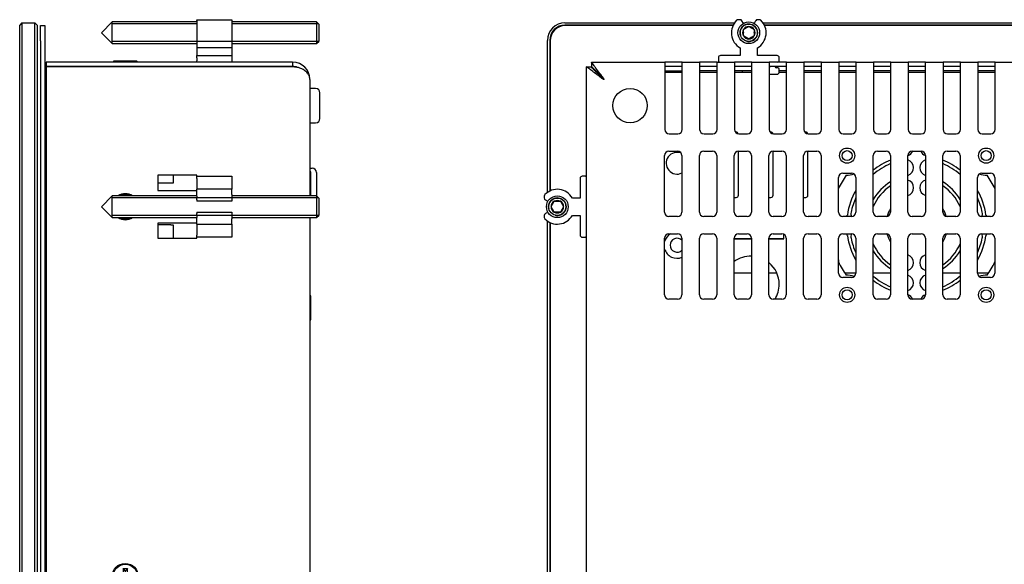
# Model space of a CAD drawing. Units: millimetres. Extents: x 24 to 1008, y 1 to 388.
# Drawn here: x 482 to 709, y 262 to 388 of the extents above; entities that cross this region are included whole.
import ezdxf

# ---------------------------------------------------------------- set-up
doc = ezdxf.new("R2010")
doc.units = ezdxf.units.MM
for name, color, linetype in [('0900262-X3-BOEHY', 7, 'Continuous'), ('0901124ASM', 7, 'Continuous'), ('0901360', 7, 'Continuous'), ('0901370', 7, 'Continuous'), ('0901371', 7, 'Continuous'), ('0901580', 7, 'Continuous'), ('C__DRAWINGS_2010', 7, 'Continuous'), ('DEKSEL_IK', 7, 'Continuous'), ('LQ156M3LW01', 7, 'Continuous'), ('M3X4-KRUIS-UFH', 7, 'Continuous'), ('RICHCO_PGSA-1013', 7, 'Continuous'), ('RICHCOPOF_40048', 7, 'Continuous'), ('solid', 7, 'Continuous')]:
    doc.layers.add(name, color=color, linetype=linetype)

# ---------------------------------------------------------------- blocks, each defined once
blk = doc.blocks.new('SE2')
at = {"layer": '0900262-X3-BOEHY', "color": 7, "linetype": 'Continuous'}
for p, q in [((549.02, 353.51), (549.52, 353.51)), ((550.52, 352.51), (550.52, 347.21))]:
    blk.add_line(p, q, dxfattribs=at)
for centre, start, end in [((549.52, 352.51), 0, 90), ((549.52, 347.21), 357.134, 0)]:
    blk.add_arc(centre, 1, start, end, dxfattribs=at)
at = {"layer": '0901124ASM', "color": 7, "linetype": 'Continuous'}
for p, q in [((523.02, 387.51), (523.02, 387.66)), ((523.02, 387.66), (531.02, 387.66)), ((523.02, 387.51), (523.02, 381.19)), ((531.02, 387.66), (531.02, 387.51)), ((531.02, 387.51), (531.02, 381.19)), ((503.52, 387.16), (501.02, 384.66)), ((503.52, 382.16), (503.52, 387.16)), ((523.02, 387.16), (503.52, 387.16)), ((523.02, 386.67), (503.52, 386.67)), ((550.52, 387.16), (531.02, 387.16)), ((551.01, 386.67), (531.02, 386.67)), ((550.52, 387.16), (550.52, 382.16)), ((551.02, 386.66), (550.52, 387.16)), ((551.02, 386.66), (551.02, 382.66)), ((501.02, 384.66), (503.52, 382.16)), ((551.01, 382.65), (503.52, 382.65)), ((551.01, 382.65), (503.52, 382.65)), ((503.52, 382.16), (523.02, 382.16)), ((523.02, 381.19), (523.02, 379.41)), ((531.02, 381.19), (523.02, 381.19)), ((531.02, 382.16), (550.52, 382.16)), ((531.02, 381.19), (531.02, 379.41)), ((550.52, 382.16), (551.02, 382.66)), ((523.02, 378.91), (523.02, 379.41)), ((523.02, 379.41), (531.02, 379.41)), ((523.02, 378.91), (523.02, 378.21)), ((531.02, 379.41), (531.02, 378.91)), ((531.02, 378.91), (531.02, 378.21)), ((523.02, 377.91), (523.02, 378.21)), ((523.02, 376.81), (523.02, 376.91)), ((531.02, 378.21), (531.02, 377.91)), ((531.02, 376.91), (531.02, 376.81)), ((523.02, 351.16), (523.02, 351.66)), ((523.02, 351.66), (531.02, 351.66)), ((531.02, 351.66), (531.02, 351.16)), ((523.02, 351.16), (523.02, 348.66)), ((531.02, 351.16), (531.02, 348.66)), ((503.52, 347.16), (501.02, 344.66)), ((503.52, 342.16), (503.52, 347.16)), ((523.02, 347.16), (503.52, 347.16)), ((551.01, 346.67), (503.52, 346.67)), ((551.01, 346.67), (503.52, 346.67)), ((523.02, 347.46), (523.02, 348.66)), ((531.02, 348.66), (523.02, 348.66)), ((523.02, 347.11), (523.02, 347.46)), ((523.02, 347.11), (523.02, 346.68)), ((523.02, 346.24), (523.02, 346.68)), ((531.02, 347.46), (531.02, 348.66)), ((531.02, 347.46), (531.02, 347.11)), ((550.52, 347.16), (531.02, 347.16)), ((531.02, 347.11), (531.02, 346.68)), ((531.02, 346.68), (531.02, 346.24)), ((550.52, 347.16), (550.52, 342.16)), ((551.02, 346.66), (550.52, 347.16)), ((551.02, 346.66), (551.02, 342.66)), ((501.02, 344.66), (503.52, 342.16)), ((523.02, 346.24), (523.02, 345.91)), ((531.02, 345.91), (523.02, 345.91)), ((531.02, 346.24), (531.02, 345.91)), ((551.01, 342.65), (503.52, 342.65)), ((551.01, 342.65), (503.52, 342.65)), ((503.52, 342.16), (523.02, 342.16)), ((523.02, 343.41), (523.02, 343.07)), ((523.02, 343.41), (531.02, 343.41)), ((523.02, 342.64), (523.02, 343.07)), ((523.02, 342.64), (523.02, 342.21)), ((523.02, 341.86), (523.02, 342.21)), ((531.02, 343.41), (531.02, 343.07)), ((531.02, 343.07), (531.02, 342.64)), ((531.02, 342.64), (531.02, 342.21)), ((531.02, 342.21), (531.02, 341.86)), ((531.02, 342.16), (550.52, 342.16)), ((550.52, 342.16), (551.02, 342.66)), ((523.02, 340.66), (523.02, 341.86)), ((523.02, 340.66), (523.02, 338.16)), ((523.02, 340.66), (531.02, 340.66)), ((531.02, 340.66), (531.02, 341.86)), ((531.02, 340.66), (531.02, 338.16)), ((523.02, 337.66), (523.02, 338.16)), ((531.02, 337.66), (523.02, 337.66)), ((531.02, 338.16), (531.02, 337.66)), ((523.02, 181.16), (523.02, 181.66)), ((523.02, 181.66), (531.02, 181.66)), ((531.02, 181.66), (531.02, 181.16)), ((523.02, 181.16), (523.02, 178.66)), ((531.02, 181.16), (531.02, 178.66)), ((503.52, 177.16), (501.02, 174.66)), ((503.52, 172.16), (503.52, 177.16)), ((523.02, 177.16), (503.52, 177.16)), ((523.02, 177.46), (523.02, 178.66)), ((531.02, 178.66), (523.02, 178.66)), ((523.02, 177.11), (523.02, 177.46)), ((523.02, 177.11), (523.02, 176.68)), ((531.02, 177.46), (531.02, 178.66)), ((531.02, 177.46), (531.02, 177.11)), ((550.52, 177.16), (531.02, 177.16)), ((531.02, 177.11), (531.02, 176.68)), ((550.52, 177.16), (550.52, 172.16)), ((551.02, 176.66), (550.52, 177.16)), ((501.02, 174.66), (503.52, 172.16)), ((551.01, 176.67), (503.52, 176.67)), ((551.01, 176.67), (503.52, 176.67)), ((523.02, 176.24), (523.02, 176.68)), ((523.02, 176.24), (523.02, 175.91)), ((531.02, 175.91), (523.02, 175.91)), ((531.02, 176.68), (531.02, 176.24)), ((531.02, 176.24), (531.02, 175.91)), ((551.02, 176.66), (551.02, 172.66)), ((551.01, 172.65), (503.52, 172.65)), ((551.01, 172.65), (503.52, 172.65)), ((523.02, 173.41), (523.02, 173.07)), ((523.02, 173.41), (531.02, 173.41)), ((523.02, 172.64), (523.02, 173.07)), ((523.02, 172.64), (523.02, 172.21)), ((523.02, 171.86), (523.02, 172.21)), ((531.02, 173.41), (531.02, 173.07)), ((531.02, 173.07), (531.02, 172.64)), ((531.02, 172.64), (531.02, 172.21)), ((531.02, 172.21), (531.02, 171.86)), ((550.52, 172.16), (551.02, 172.66)), ((503.52, 172.16), (523.02, 172.16)), ((523.02, 170.66), (523.02, 171.86)), ((523.02, 170.66), (523.02, 168.16)), ((523.02, 170.66), (531.02, 170.66)), ((531.02, 172.16), (550.52, 172.16)), ((531.02, 170.66), (531.02, 171.86)), ((531.02, 170.66), (531.02, 168.16)), ((523.02, 167.66), (523.02, 168.16)), ((531.02, 167.66), (523.02, 167.66)), ((531.02, 168.16), (531.02, 167.66)), ((523.02, 142.41), (523.02, 142.51)), ((523.02, 141.11), (523.02, 141.41)), ((523.02, 141.11), (523.02, 140.41)), ((531.02, 142.51), (531.02, 142.41)), ((531.02, 141.41), (531.02, 141.11)), ((531.02, 141.11), (531.02, 140.41)), ((523.02, 139.91), (523.02, 140.41)), ((523.02, 139.91), (523.02, 138.12)), ((531.02, 139.91), (523.02, 139.91)), ((531.02, 140.41), (531.02, 139.91)), ((531.02, 139.91), (531.02, 138.12)), ((503.52, 137.16), (501.02, 134.66)), ((503.52, 132.16), (503.52, 137.16)), ((523.02, 137.16), (503.52, 137.16)), ((551.01, 136.67), (503.52, 136.67)), ((551.01, 136.67), (503.52, 136.67)), ((523.02, 138.12), (523.02, 131.8)), ((531.02, 138.12), (523.02, 138.12)), ((531.02, 138.12), (531.02, 131.8)), ((550.52, 137.16), (531.02, 137.16)), ((550.52, 137.16), (550.52, 132.16)), ((551.02, 136.66), (550.52, 137.16)), ((551.02, 136.66), (551.02, 132.66)), ((501.02, 134.66), (503.52, 132.16)), ((523.02, 132.65), (503.52, 132.65)), ((503.52, 132.16), (523.02, 132.16)), ((523.02, 131.66), (523.02, 131.8)), ((531.02, 131.66), (523.02, 131.66)), ((551.01, 132.65), (531.02, 132.65)), ((531.02, 132.16), (550.52, 132.16)), ((531.02, 131.8), (531.02, 131.66)), ((550.52, 132.16), (551.02, 132.66))]:
    blk.add_line(p, q, dxfattribs=at)
at = {"layer": '0901360', "color": 7, "linetype": 'Continuous'}
for p, q in [((517.52, 351.91), (517.52, 350.05)), ((516.99, 350.05), (514.02, 350.05)), ((517.52, 350.05), (516.99, 350.05)), ((516.99, 340.51), (514.02, 340.51)), ((516.99, 340.51), (517.52, 340.51)), ((517.52, 340.51), (517.52, 337.41))]:
    blk.add_line(p, q, dxfattribs=at)
at = {"layer": '0901370', "color": 7, "linetype": 'Continuous'}
for p, q in [((482.72, 386.91), (482.22, 386.41)), ((482.22, 382.91), (482.22, 386.41)), ((482.72, 386.91), (485.72, 386.91)), ((482.72, 386.91), (482.72, 382.91)), ((485.72, 382.91), (485.72, 386.91)), ((486.22, 386.41), (485.72, 386.91)), ((486.22, 386.41), (486.22, 382.91)), ((482.22, 136.41), (482.22, 382.91)), ((482.72, 382.91), (482.72, 136.41)), ((485.72, 136.41), (485.72, 382.91)), ((486.22, 382.91), (486.22, 136.41)), ((482.22, 132.91), (482.22, 136.41)), ((482.72, 136.41), (482.72, 132.41)), ((485.72, 132.41), (485.72, 136.41)), ((486.22, 136.41), (486.22, 132.91)), ((482.72, 132.41), (482.22, 132.91)), ((485.72, 132.41), (482.72, 132.41)), ((486.22, 132.91), (485.72, 132.41))]:
    blk.add_line(p, q, dxfattribs=at)
at = {"layer": '0901371', "color": 7, "linetype": 'Continuous'}
for p, q in [((487.02, 382.81), (487.02, 386.31)), ((487.02, 386.31), (488.02, 386.31)), ((488.02, 386.31), (488.02, 382.81)), ((487.02, 382.81), (487.02, 136.51)), ((488.02, 382.81), (488.02, 136.51)), ((512.02, 376.91), (512.02, 376.81)), ((488.32, 372.91), (488.02, 372.91)), ((488.02, 146.41), (488.32, 146.41)), ((512.02, 142.51), (512.02, 142.41)), ((513.52, 142.51), (513.52, 142.41)), ((487.02, 133.01), (487.02, 136.51)), ((488.02, 136.51), (488.02, 133.01)), ((488.02, 133.01), (487.02, 133.01))]:
    blk.add_line(p, q, dxfattribs=at)
for centre, radius, start, end in [((488.52, 377.41), 0.5, 180, 246.4218), ((488.52, 377.41), 1.5, 250.5288, 262.3377), ((488.52, 141.91), 1.5, 97.6623, 109.4712), ((488.52, 141.91), 0.5, 113.5782, 180)]:
    blk.add_arc(centre, radius, start, end, dxfattribs=at)
at = {"layer": '0901580', "color": 7, "linetype": 'Continuous'}
for p, q in [((523.02, 180.01), (514.02, 180.01)), ((514.52, 179.01), (514.52, 179.51)), ((523.02, 181.01), (515.42, 181.01))]:
    blk.add_line(p, q, dxfattribs=at)
blk.add_arc((515.02, 179.51), 0.5, 90, 180, dxfattribs=at)
at = {"layer": 'C__DRAWINGS_2010', "color": 7, "linetype": 'Continuous'}
for p, q in [((518.02, 181.91), (518.02, 181.01)), ((519.62, 181.91), (519.62, 181.01)), ((519.62, 181.81), (520.02, 181.81)), ((520.13, 181.31), (519.62, 181.31)), ((520.02, 181.81), (520.02, 181.91)), ((521.55, 181.81), (520.02, 181.81)), ((520.06, 181.31), (520.06, 181.01)), ((520.13, 181.31), (520.13, 181.01)), ((520.25, 181.31), (520.13, 181.31)), ((520.25, 181.01), (520.25, 181.81)), ((521.57, 181.91), (521.55, 181.81)), ((520.72, 180.01), (520.72, 179.01)), ((521.88, 179.01), (521.88, 180.01))]:
    blk.add_line(p, q, dxfattribs=at)
at = {"layer": 'DEKSEL_IK', "color": 7, "linetype": 'Continuous'}
for p, q in [((545.02, 377.91), (488.32, 377.91)), ((488.32, 377.91), (488.32, 376.91)), ((545.02, 376.91), (488.32, 376.91)), ((488.32, 376.81), (488.32, 142.51)), ((545.02, 376.81), (488.32, 376.81)), ((545.02, 377.91), (545.02, 376.91)), ((549.02, 373.91), (549.02, 347.16)), ((523.02, 351.91), (514.02, 351.91)), ((514.02, 351.91), (514.02, 348.41)), ((523.02, 351.66), (523.02, 351.91)), ((514.02, 348.41), (523.02, 348.41)), ((549.02, 342.16), (549.02, 177.16)), ((523.02, 340.91), (514.02, 340.91)), ((514.02, 340.91), (514.02, 337.41)), ((523.02, 337.41), (523.02, 337.66)), ((514.02, 337.41), (523.02, 337.41)), ((523.02, 181.91), (514.02, 181.91)), ((514.02, 181.91), (514.02, 178.41)), ((523.02, 181.66), (523.02, 181.91)), ((514.02, 179.01), (523.02, 179.01)), ((514.02, 178.41), (523.02, 178.41)), ((523.02, 170.91), (514.02, 170.91)), ((514.02, 170.91), (514.02, 167.41)), ((549.02, 172.16), (549.02, 145.41)), ((523.02, 167.41), (523.02, 167.66)), ((514.02, 167.41), (523.02, 167.41)), ((545.02, 142.51), (488.32, 142.51)), ((488.32, 141.41), (488.32, 142.41)), ((545.02, 142.41), (488.32, 142.41)), ((545.02, 141.41), (488.32, 141.41)), ((545.02, 141.41), (545.02, 142.41))]:
    blk.add_line(p, q, dxfattribs=at)
blk.add_circle((506.52, 259.66), 3, dxfattribs=at)
for centre, radius, start, end in [((545.02, 373.91), 4, 0, 90), ((545.02, 373.91), 3, 68.8037, 90), ((506.52, 344.66), 3, 56.4427, 123.5573), ((506.52, 344.66), 3, 236.4427, 303.5573), ((506.52, 174.66), 3, 56.4427, 123.5573), ((506.52, 174.66), 3, 236.4427, 303.5573), ((545.02, 145.41), 4, 270, 0), ((545.02, 145.41), 3, 270, 291.1966)]:
    blk.add_arc(centre, radius, start, end, dxfattribs=at)
for points in [[(549.02, 373.91), (549.02, 373.86), (549.02, 373.87), (549.02, 373.9), (548.95, 375.62), (547.31, 376.81), (545.02, 376.81)], [(549.02, 145.41), (549.02, 145.45), (549.02, 145.44), (549.02, 145.41), (548.95, 143.7), (547.31, 142.51), (545.02, 142.51)]]:
    blk.add_rational_spline(points, [1, 0.999912535086, 0.999912535086, 1, 0.812311851357, 0.812311851357, 1], degree=3, knots=[0, 0, 0, 0, 0.5, 0.5, 0.5, 1, 1, 1, 1], dxfattribs=at)
at = {"layer": 'M3X4-KRUIS-UFH', "color": 7, "linetype": 'Continuous'}
for p, q in [((503.72, 377.96), (503.72, 377.91)), ((509.17, 378.11), (503.87, 378.11)), ((509.32, 377.91), (509.32, 377.96)), ((549.07, 352.71), (549.02, 352.71)), ((549.22, 347.26), (549.22, 352.56)), ((549.07, 324.2), (549.02, 324.2)), ((549.22, 318.75), (549.22, 324.05)), ((549.02, 318.6), (549.07, 318.6)), ((505.92, 261.51), (506.02, 261.41)), ((506.02, 261.41), (506.52, 260.91)), ((507.02, 261.41), (506.02, 261.41)), ((506.02, 261.41), (506.02, 260.16)), ((507.02, 261.41), (506.52, 260.91)), ((506.52, 260.91), (506.52, 259.66)), ((507.12, 261.51), (507.02, 261.41)), ((507.02, 260.16), (507.02, 261.41)), ((504.77, 260.16), (504.67, 260.26)), ((504.77, 259.16), (504.67, 259.06)), ((504.77, 260.16), (505.27, 259.66)), ((504.77, 260.16), (504.77, 259.16)), ((506.02, 260.16), (504.77, 260.16)), ((505.27, 259.66), (504.77, 259.16)), ((504.77, 259.16), (506.02, 259.16)), ((506.52, 259.66), (505.27, 259.66)), ((506.02, 260.16), (505.92, 260.26)), ((506.02, 259.16), (505.92, 259.06)), ((506.02, 260.16), (506.52, 259.66)), ((506.52, 259.66), (506.02, 259.16)), ((506.02, 259.16), (506.02, 257.91)), ((506.02, 257.91), (506.52, 258.41)), ((507.02, 260.16), (506.52, 259.66)), ((506.52, 259.66), (506.52, 258.41)), ((507.77, 259.66), (506.52, 259.66)), ((506.52, 259.66), (507.02, 259.16)), ((506.52, 258.41), (507.02, 257.91)), ((507.12, 260.26), (507.02, 260.16)), ((508.27, 260.16), (507.02, 260.16)), ((507.02, 257.91), (507.02, 259.16)), ((507.02, 259.16), (508.27, 259.16)), ((507.12, 259.06), (507.02, 259.16)), ((508.27, 260.16), (507.77, 259.66)), ((508.27, 259.16), (507.77, 259.66)), ((508.37, 260.26), (508.27, 260.16)), ((508.27, 259.16), (508.27, 260.16)), ((508.37, 259.06), (508.27, 259.16)), ((506.02, 257.91), (505.92, 257.81)), ((506.02, 257.91), (507.02, 257.91)), ((507.02, 257.91), (507.12, 257.81)), ((549.07, 224.2), (549.02, 224.2)), ((549.22, 224.05), (549.22, 218.75)), ((549.02, 218.6), (549.07, 218.6)), ((503.72, 141.41), (503.72, 141.36)), ((503.87, 141.21), (509.17, 141.21)), ((509.32, 141.36), (509.32, 141.41))]:
    blk.add_line(p, q, dxfattribs=at)
blk.add_circle((506.52, 259.66), 2.8, dxfattribs=at)
for centre, radius, start, end in [((503.87, 377.96), 0.15, 90, 180), ((509.17, 377.96), 0.15, 0, 90), ((549.07, 352.56), 0.15, 0, 90), ((506.52, 344.66), 2.8, 63.2345, 116.7655), ((549.07, 347.26), 0.15, 318.1897, 0), ((506.52, 344.66), 2.8, 243.2345, 296.7655), ((549.07, 324.05), 0.15, 0, 90), ((549.07, 318.75), 0.15, 270, 0), ((549.07, 224.05), 0.15, 0, 90), ((549.07, 218.75), 0.15, 270, 0), ((506.52, 174.66), 2.8, 63.2345, 116.7655), ((506.52, 174.66), 2.8, 243.2345, 296.7655), ((503.87, 141.36), 0.15, 180, 270), ((509.17, 141.36), 0.15, 270, 0)]:
    blk.add_arc(centre, radius, start, end, dxfattribs=at)
at = {"layer": 'RICHCO_PGSA-1013', "color": 7, "linetype": 'Continuous'}
for p in [(515.42, 181.91), (514.02, 180.76)]:
    blk.add_line(p, (515.42, 180.76), dxfattribs=at)
at = {"layer": 'RICHCOPOF_40048', "color": 7, "linetype": 'Continuous'}
for p, q in [((550.32, 371.86), (549.02, 371.86)), ((551.32, 364.96), (551.32, 370.86)), ((549.02, 363.96), (550.32, 363.96)), ((550.32, 155.36), (549.02, 155.36)), ((551.32, 148.46), (551.32, 154.36)), ((549.02, 147.46), (550.32, 147.46))]:
    blk.add_line(p, q, dxfattribs=at)
for centre, start, end in [((550.32, 370.86), 0, 90), ((550.32, 364.96), 270, 0), ((550.32, 154.36), 0, 90), ((550.32, 148.46), 270, 0)]:
    blk.add_arc(centre, 1, start, end, dxfattribs=at)
blk = doc.blocks.new('SE3')
at = {"layer": '0901124ASM', "color": 7, "linetype": 'Continuous'}
for p, q in [((647.96, 387.66), (647.53, 387.66)), ((648.73, 386.82), (648.39, 387.41)), ((651.56, 387.41), (651.23, 386.82)), ((652.43, 387.66), (652, 387.66)), ((648.73, 385.38), (649.31, 385.71)), ((648.73, 384.71), (648.73, 385.38)), ((649.31, 385.71), (649.4, 385.76)), ((649.4, 385.76), (649.98, 386.1)), ((649.98, 386.1), (650.56, 385.76)), ((650.56, 385.76), (650.65, 385.71)), ((650.65, 385.71), (651.23, 385.38)), ((651.23, 385.38), (651.23, 384.71)), ((648.73, 384.61), (648.73, 384.71)), ((648.73, 383.93), (648.73, 384.61)), ((649.31, 383.6), (648.73, 383.93)), ((649.4, 383.55), (649.31, 383.6)), ((649.98, 383.21), (649.4, 383.55)), ((650.56, 383.55), (649.98, 383.21)), ((650.65, 383.6), (650.56, 383.55)), ((651.23, 383.93), (650.65, 383.6)), ((651.23, 384.71), (651.23, 384.61)), ((651.23, 384.61), (651.23, 383.93)), ((647.98, 381.19), (647.98, 379.41)), ((651.98, 379.41), (651.98, 381.19)), ((642.98, 378.91), (642.98, 378.21)), ((647.98, 379.41), (643.48, 379.41)), ((656.48, 379.41), (651.98, 379.41)), ((656.98, 378.21), (656.98, 378.91)), ((656.68, 376.61), (656.38, 376.61)), ((656.98, 375.61), (656.98, 376.31)), ((654.68, 375.11), (656.48, 375.11)), ((612.38, 351.66), (611.68, 351.66)), ((611.18, 351.16), (611.18, 346.66)), ((602.93, 347.11), (602.93, 346.68)), ((611.18, 346.66), (609.39, 346.66)), ((603.18, 346.24), (603.76, 345.91)), ((604.48, 344.66), (604.82, 345.24)), ((604.82, 344.08), (604.48, 344.66)), ((604.82, 345.24), (604.87, 345.33)), ((604.87, 345.33), (605.21, 345.91)), ((605.21, 345.91), (605.88, 345.91)), ((605.88, 345.91), (605.98, 345.91)), ((605.98, 345.91), (606.65, 345.91)), ((606.65, 345.91), (606.98, 345.33)), ((606.98, 345.33), (607.03, 345.24)), ((607.03, 345.24), (607.37, 344.66)), ((607.37, 344.66), (607.03, 344.08)), ((602.93, 342.64), (602.93, 342.21)), ((603.76, 343.41), (603.18, 343.07)), ((604.87, 343.99), (604.82, 344.08)), ((605.21, 343.41), (604.87, 343.99)), ((605.88, 343.41), (605.21, 343.41)), ((605.98, 343.41), (605.88, 343.41)), ((606.65, 343.41), (605.98, 343.41)), ((606.98, 343.99), (606.65, 343.41)), ((607.03, 344.08), (606.98, 343.99)), ((609.39, 342.66), (611.18, 342.66)), ((611.18, 342.66), (611.18, 338.16)), ((611.68, 337.66), (612.38, 337.66))]:
    blk.add_line(p, q, dxfattribs=at)
for centre, radius in [((649.98, 384.66), 2.5), ((649.98, 384.66), 2), ((605.93, 344.66), 2.5), ((605.93, 344.66), 2)]:
    blk.add_circle(centre, radius, dxfattribs=at)
for centre, radius, start, end in [((649.98, 384.66), 4, 134.4153, 240), ((647.53, 387.16), 0.5, 90, 134.4153), ((647.96, 387.16), 0.5, 30, 90), ((652, 387.16), 0.5, 90, 150), ((649.98, 384.66), 4, 300, 45.5847), ((652.43, 387.16), 0.5, 45.5847, 90), ((649.98, 384.66), 2.01, 255, 195), ((649.98, 384.66), 1.44, 150, 210), ((649.98, 384.66), 1.44, 90, 150), ((649.98, 384.66), 1.25, 117.6557, 122.3443), ((649.98, 384.66), 1.44, 30, 90), ((649.98, 384.66), 1.25, 57.6557, 62.3443), ((649.98, 384.66), 1.44, 330, 30), ((649.98, 384.66), 1.25, 177.6557, 182.3443), ((649.98, 384.66), 1.44, 210, 270), ((649.98, 384.66), 1.25, 237.6557, 242.3443), ((649.98, 384.66), 1.44, 270, 330), ((649.98, 384.66), 1.25, 297.6557, 302.3443), ((649.98, 384.66), 1.25, 357.6557, 2.3443), ((643.48, 378.91), 0.5, 90, 180), ((656.48, 378.91), 0.5, 0, 90), ((643.28, 378.21), 0.3, 180, 270), ((654.58, 376.91), 0.3, 289.4712, 0), ((656.38, 376.91), 0.3, 180, 270), ((656.68, 378.21), 0.3, 270, 0), ((656.68, 376.31), 0.3, 0, 90), ((656.48, 375.61), 0.5, 270, 0), ((611.68, 351.16), 0.5, 90, 180), ((612.38, 351.36), 0.3, 0, 90), ((603.43, 347.11), 0.5, 135.5847, 180), ((603.43, 346.68), 0.5, 180, 240), ((605.93, 344.66), 4, 30, 135.5847), ((605.93, 344.66), 2.01, 255, 195), ((605.93, 344.66), 1.44, 120, 180), ((605.93, 344.66), 1.44, 180, 240), ((605.93, 344.66), 1.25, 147.6557, 152.3443), ((605.93, 344.66), 1.44, 60, 120), ((605.93, 344.66), 1.25, 87.6557, 92.3443), ((605.93, 344.66), 1.44, 0, 60), ((605.93, 344.66), 1.44, 300, 360), ((605.93, 344.66), 1.25, 27.6557, 32.3443), ((603.43, 342.64), 0.5, 120, 180), ((603.43, 342.21), 0.5, 180, 224.4153), ((605.93, 344.66), 4, 224.4153, 330), ((605.93, 344.66), 1.25, 207.6557, 212.3443), ((605.93, 344.66), 1.44, 240, 300), ((605.93, 344.66), 1.25, 267.6557, 272.3443), ((605.93, 344.66), 1.25, 327.6557, 332.3443), ((611.68, 338.16), 0.5, 180, 270), ((612.38, 337.96), 0.3, 270, 0)]:
    blk.add_arc(centre, radius, start, end, dxfattribs=at)
at = {"layer": '0901360', "color": 7, "linetype": 'Continuous'}
for p, q in [((630.68, 375.61), (634.68, 375.61)), ((638.68, 375.61), (642.68, 375.61)), ((646.68, 375.61), (650.68, 375.61)), ((656.98, 375.61), (658.68, 375.61)), ((662.68, 375.61), (666.68, 375.61)), ((670.68, 375.61), (674.68, 375.61)), ((678.68, 375.61), (682.68, 375.61)), ((686.68, 375.61), (690.68, 375.61)), ((694.68, 375.61), (698.68, 375.61)), ((702.68, 375.61), (706.68, 375.61)), ((647.08, 361.8), (646.88, 361.8)), ((655.08, 361.8), (654.88, 361.8)), ((663.08, 361.8), (662.88, 361.8)), ((647.58, 347.3), (647.58, 357.41)), ((655.58, 347.3), (655.58, 357.41)), ((663.58, 347.3), (663.58, 357.41)), ((646.61, 346.8), (647.08, 346.8)), ((654.61, 346.8), (655.08, 346.8)), ((662.61, 346.8), (663.08, 346.8)), ((658.03, 337.31), (658.03, 338.31)), ((646.98, 337.31), (646.61, 337.31)), ((646.61, 337.3), (650.61, 337.3)), ((650.61, 337.31), (646.98, 337.31)), ((655.13, 337.31), (654.61, 337.31)), ((654.61, 337.3), (658.03, 337.3)), ((658.03, 337.31), (655.13, 337.31)), ((658.03, 337.3), (658.03, 337.31))]:
    blk.add_line(p, q, dxfattribs=at)
for centre in [(672.61, 356.41), (704.61, 356.41), (672.61, 324.41), (704.61, 324.41)]:
    blk.add_circle(centre, 1.15, dxfattribs=at)
for centre, radius, start, end in [((647.08, 361.3), 0.5, 13.4728, 90), ((655.08, 361.3), 0.5, 13.4728, 90), ((663.08, 361.3), 0.5, 13.4728, 90), ((633.48, 354.66), 2.5, 67.2489, 297.0082), ((686, 358.22), 1.88, 289.2282, 334.4469), ((691.23, 358.22), 1.87, 205.5531, 250.7718), ((688.61, 340.41), 16.12, 111.8448, 128.3275), ((688.61, 340.41), 15.37, 112.9697, 130.5723), ((686, 353.65), 1.88, 288.9971, 71.0029), ((691.22, 353.65), 1.88, 108.9971, 251.0029), ((688.61, 340.41), 16.12, 51.6725, 68.1552), ((688.61, 340.41), 15.37, 49.4277, 67.0303), ((688.61, 340.41), 19.87, 144.6299, 154.9124), ((672.61, 356.41), 4.5, 267.3676, 290.8988), ((704.61, 356.41), 4.5, 249.1012, 272.6324), ((688.61, 340.41), 19.87, 25.0876, 35.3701), ((688.61, 340.41), 11.63, 121.073, 149.3407), ((688.61, 340.41), 10.87, 123.4854, 156.859), ((686.02, 349.02), 1.88, 288.4063, 71.5937), ((691.2, 349.02), 1.87, 108.4063, 251.5937), ((688.61, 340.41), 11.62, 30.6593, 58.927), ((688.61, 340.41), 10.87, 23.141, 56.5146), ((647.08, 347.3), 0.5, 270, 0), ((655.08, 347.3), 0.5, 270, 0), ((663.08, 347.3), 0.5, 270, 0), ((688.61, 340.41), 16.12, 150.2521, 171.641), ((688.61, 340.41), 15.37, 155.5841, 168.8511), ((688.61, 340.41), 16.12, 8.359, 29.7479), ((688.61, 340.41), 15.37, 11.1489, 24.4159), ((670.8, 343.02), 1.87, 340.7956, 351.641), ((675.37, 343.02), 1.88, 168.8511, 198.9971), ((679.99, 343), 1.88, 342.0341, 343.2615), ((688.61, 340.41), 7.12, 147.3631, 163.2615), ((688.61, 340.41), 7.12, 16.7385, 32.6369), ((697.23, 343), 1.87, 196.7385, 197.9659), ((701.86, 343.02), 1.87, 341.0029, 11.1489), ((706.42, 343.02), 1.87, 188.359, 199.2044), ((633.48, 335.81), 3, 119.9264, 162.7272), ((670.8, 337.79), 1.87, 8.359, 19.2044), ((688.61, 340.41), 16.12, 188.359, 209.7479), ((675.37, 337.8), 1.88, 161.0029, 191.1489), ((679.99, 337.81), 1.88, 16.7385, 17.9659), ((688.61, 340.41), 7.13, 196.7385, 212.6369), ((688.61, 340.41), 7.13, 327.3631, 343.2615), ((697.23, 337.81), 1.88, 162.0341, 163.2615), ((688.61, 340.41), 16.12, 330.2521, 351.641), ((701.86, 337.8), 1.88, 348.8511, 18.9971), ((706.42, 337.79), 1.87, 160.7956, 171.641), ((633.48, 335.81), 1.6, 44.801, 315.199), ((688.61, 340.41), 15.38, 191.1489, 204.4159), ((688.61, 340.41), 10.88, 203.141, 236.5146), ((688.61, 340.41), 10.88, 303.4854, 336.859), ((688.61, 340.41), 15.37, 335.5841, 348.8511), ((633.48, 335.81), 3, 197.2728, 292.2366), ((650.48, 326.81), 6.5, 88.8073, 126.482), ((688.61, 340.41), 11.62, 210.6593, 238.927), ((686.02, 331.79), 1.87, 288.4063, 71.5937), ((691.2, 331.79), 1.87, 108.4063, 251.5937), ((688.61, 340.41), 11.62, 301.073, 329.3407), ((650.48, 326.81), 6.5, 0, 50.491), ((688.61, 340.41), 19.87, 205.0876, 215.3701), ((688.61, 340.41), 19.87, 324.6299, 334.9124), ((672.61, 324.41), 4.5, 69.1012, 92.6324), ((688.61, 340.41), 15.38, 229.4277, 247.0303), ((686, 327.16), 1.87, 288.9971, 71.0029), ((691.22, 327.16), 1.88, 108.9971, 251.0029), ((688.61, 340.41), 15.37, 292.9697, 310.5723), ((704.61, 324.41), 4.5, 87.3676, 110.8988), ((650.48, 326.81), 6.5, 328.4611, 0), ((688.61, 340.41), 16.12, 231.6725, 248.1552), ((688.61, 340.41), 16.12, 291.8448, 308.3275), ((686, 322.6), 1.88, 25.5531, 70.7718), ((691.23, 322.6), 1.88, 109.2282, 154.4469)]:
    blk.add_arc(centre, radius, start, end, dxfattribs=at)
at = {"layer": '0901370', "color": 7, "linetype": 'Continuous'}
for p, q in [((607.68, 386.91), (646.67, 386.91)), ((646.38, 386.41), (607.68, 386.41)), ((648.68, 386.91), (648.89, 386.91)), ((651.07, 386.91), (651.28, 386.91)), ((653.28, 386.91), (750.4, 386.91)), ((750.11, 386.41), (653.57, 386.41)), ((603.68, 347.96), (603.68, 382.91)), ((604.18, 382.91), (604.18, 348.25)), ((603.68, 345.75), (603.68, 345.96)), ((603.68, 343.36), (603.68, 343.57)), ((603.68, 177.96), (603.68, 341.35)), ((604.18, 341.06), (604.18, 178.25))]:
    blk.add_line(p, q, dxfattribs=at)
for radius in [4, 3.5]:
    blk.add_arc((607.68, 382.91), radius, 90, 180, dxfattribs=at)
at = {"layer": '0901371', "color": 7, "linetype": 'Continuous'}
for p, q in [((646.33, 386.31), (607.78, 386.31)), ((750.07, 386.31), (653.62, 386.31)), ((604.28, 382.81), (604.28, 348.3)), ((630.68, 375.91), (634.68, 375.91)), ((641.56, 375.91), (638.68, 375.91)), ((642.68, 375.91), (641.56, 375.91)), ((650.68, 375.91), (646.68, 375.91)), ((658.68, 375.91), (656.98, 375.91)), ((666.68, 375.91), (662.68, 375.91)), ((674.68, 375.91), (670.68, 375.91)), ((682.68, 375.91), (678.68, 375.91)), ((690.68, 375.91), (686.68, 375.91)), ((698.68, 375.91), (694.68, 375.91)), ((706.68, 375.91), (702.68, 375.91)), ((604.28, 341.01), (604.28, 178.3))]:
    blk.add_line(p, q, dxfattribs=at)
for centre, radius, end in [((607.78, 382.81), 3.5, 180), ((614.68, 374.41), 1.5, 93.2616)]:
    blk.add_arc(centre, radius, 90, end, dxfattribs=at)
at = {"layer": 'DEKSEL_IK', "color": 7, "linetype": 'Continuous'}
for p, q in [((612.68, 142.51), (612.68, 376.81)), ((612.68, 376.81), (613.68, 376.81)), ((613.78, 377.91), (613.78, 376.91)), ((613.78, 377.91), (630.68, 377.91)), ((631.68, 377.91), (630.68, 377.91)), ((630.68, 377.91), (630.68, 373.91)), ((631.68, 376.91), (630.68, 376.91)), ((633.68, 377.91), (631.68, 377.91)), ((633.68, 376.91), (631.68, 376.91)), ((634.68, 377.91), (633.68, 377.91)), ((634.68, 376.91), (633.68, 376.91)), ((634.68, 377.91), (638.68, 377.91)), ((634.68, 373.91), (634.68, 377.91)), ((639.68, 377.91), (638.68, 377.91)), ((638.68, 377.91), (638.68, 373.91)), ((639.68, 376.91), (638.68, 376.91)), ((641.68, 377.91), (639.68, 377.91)), ((641.68, 376.91), (639.68, 376.91)), ((642.68, 377.91), (641.68, 377.91)), ((642.68, 376.91), (641.68, 376.91)), ((642.68, 377.91), (646.68, 377.91)), ((642.68, 373.91), (642.68, 377.91)), ((647.68, 377.91), (646.68, 377.91)), ((646.68, 377.91), (646.68, 373.91)), ((647.68, 376.91), (646.68, 376.91)), ((649.68, 377.91), (647.68, 377.91)), ((649.68, 376.91), (647.68, 376.91)), ((650.68, 377.91), (649.68, 377.91)), ((650.68, 376.91), (649.68, 376.91)), ((650.68, 377.91), (654.68, 377.91)), ((650.68, 373.91), (650.68, 377.91)), ((655.68, 377.91), (654.68, 377.91)), ((654.68, 377.91), (654.68, 373.91)), ((655.68, 376.91), (654.68, 376.91)), ((657.68, 377.91), (655.68, 377.91)), ((657.68, 376.91), (655.68, 376.91)), ((658.68, 377.91), (657.68, 377.91)), ((658.68, 376.91), (657.68, 376.91)), ((658.68, 377.91), (662.68, 377.91)), ((658.68, 373.91), (658.68, 377.91)), ((663.68, 377.91), (662.68, 377.91)), ((662.68, 377.91), (662.68, 373.91)), ((663.68, 376.91), (662.68, 376.91)), ((665.68, 377.91), (663.68, 377.91)), ((665.68, 376.91), (663.68, 376.91)), ((666.68, 377.91), (665.68, 377.91)), ((666.68, 376.91), (665.68, 376.91)), ((666.68, 377.91), (670.68, 377.91)), ((666.68, 373.91), (666.68, 377.91)), ((671.68, 377.91), (670.68, 377.91)), ((670.68, 377.91), (670.68, 373.91)), ((671.68, 376.91), (670.68, 376.91)), ((673.68, 377.91), (671.68, 377.91)), ((673.68, 376.91), (671.68, 376.91)), ((674.68, 377.91), (673.68, 377.91)), ((674.68, 376.91), (673.68, 376.91)), ((674.68, 377.91), (678.68, 377.91)), ((674.68, 373.91), (674.68, 377.91)), ((679.68, 377.91), (678.68, 377.91)), ((678.68, 377.91), (678.68, 373.91)), ((679.68, 376.91), (678.68, 376.91)), ((681.68, 377.91), (679.68, 377.91)), ((681.68, 376.91), (679.68, 376.91)), ((682.68, 377.91), (681.68, 377.91)), ((682.68, 376.91), (681.68, 376.91)), ((682.68, 377.91), (686.68, 377.91)), ((682.68, 373.91), (682.68, 377.91)), ((687.68, 377.91), (686.68, 377.91)), ((686.68, 377.91), (686.68, 373.91)), ((687.68, 376.91), (686.68, 376.91)), ((689.68, 377.91), (687.68, 377.91)), ((689.68, 376.91), (687.68, 376.91)), ((690.68, 377.91), (689.68, 377.91)), ((690.68, 376.91), (689.68, 376.91)), ((690.68, 377.91), (694.68, 377.91)), ((690.68, 373.91), (690.68, 377.91)), ((695.68, 377.91), (694.68, 377.91)), ((694.68, 377.91), (694.68, 373.91)), ((695.68, 376.91), (694.68, 376.91)), ((697.68, 377.91), (695.68, 377.91)), ((697.68, 376.91), (695.68, 376.91)), ((698.68, 377.91), (697.68, 377.91)), ((698.68, 376.91), (697.68, 376.91)), ((698.68, 377.91), (702.68, 377.91)), ((698.68, 373.91), (698.68, 377.91)), ((703.68, 377.91), (702.68, 377.91)), ((702.68, 377.91), (702.68, 373.91)), ((703.68, 376.91), (702.68, 376.91)), ((705.68, 377.91), (703.68, 377.91)), ((705.68, 376.91), (703.68, 376.91)), ((706.68, 377.91), (705.68, 377.91)), ((706.68, 376.91), (705.68, 376.91)), ((706.68, 377.91), (904.48, 377.91)), ((706.68, 373.91), (706.68, 377.91)), ((630.68, 373.91), (630.68, 362.41)), ((634.68, 362.41), (634.68, 373.91)), ((638.68, 373.91), (638.68, 362.41)), ((642.68, 362.41), (642.68, 373.91)), ((646.68, 373.91), (646.68, 362.41)), ((650.68, 362.41), (650.68, 373.91)), ((654.68, 373.91), (654.68, 362.41)), ((658.68, 362.41), (658.68, 373.91)), ((662.68, 373.91), (662.68, 362.41)), ((666.68, 362.41), (666.68, 373.91)), ((670.68, 373.91), (670.68, 362.41)), ((674.68, 362.41), (674.68, 373.91)), ((678.68, 373.91), (678.68, 362.41)), ((682.68, 362.41), (682.68, 373.91)), ((686.68, 373.91), (686.68, 362.41)), ((690.68, 362.41), (690.68, 373.91)), ((694.68, 373.91), (694.68, 362.41)), ((698.68, 362.41), (698.68, 373.91)), ((702.68, 373.91), (702.68, 362.41)), ((706.68, 362.41), (706.68, 373.91)), ((631.68, 361.41), (633.68, 361.41)), ((639.68, 361.41), (641.68, 361.41)), ((647.68, 361.41), (649.68, 361.41)), ((655.68, 361.41), (657.68, 361.41)), ((663.68, 361.41), (665.68, 361.41)), ((671.68, 361.41), (673.68, 361.41)), ((679.68, 361.41), (681.68, 361.41)), ((687.68, 361.41), (689.68, 361.41)), ((695.68, 361.41), (697.68, 361.41)), ((703.68, 361.41), (705.68, 361.41)), ((630.61, 343.41), (630.61, 356.41)), ((631.61, 357.41), (633.61, 357.41)), ((634.61, 356.41), (634.61, 343.41)), ((638.61, 343.41), (638.61, 356.41)), ((639.61, 357.41), (641.61, 357.41)), ((642.61, 356.41), (642.61, 343.41)), ((646.61, 343.41), (646.61, 356.41)), ((647.61, 357.41), (649.61, 357.41)), ((650.61, 356.41), (650.61, 343.41)), ((654.61, 343.41), (654.61, 356.41)), ((655.61, 357.41), (657.61, 357.41)), ((658.61, 356.41), (658.61, 343.41)), ((662.61, 343.41), (662.61, 356.41)), ((663.61, 357.41), (665.61, 357.41)), ((666.61, 356.41), (666.61, 343.41)), ((678.61, 343.41), (678.61, 356.41)), ((679.61, 357.41), (681.61, 357.41)), ((682.61, 356.41), (682.61, 343.41)), ((686.61, 343.41), (686.61, 356.41)), ((687.61, 357.41), (689.61, 357.41)), ((690.61, 356.41), (690.61, 343.41)), ((694.61, 343.41), (694.61, 356.41)), ((695.61, 357.41), (697.61, 357.41)), ((698.61, 356.41), (698.61, 343.41)), ((670.61, 343.41), (670.61, 351.41)), ((671.61, 352.41), (673.61, 352.41)), ((674.61, 351.41), (674.61, 343.41)), ((702.61, 343.41), (702.61, 351.41)), ((703.61, 352.41), (705.61, 352.41)), ((706.61, 351.41), (706.61, 343.41)), ((633.61, 342.41), (631.61, 342.41)), ((641.61, 342.41), (639.61, 342.41)), ((649.61, 342.41), (647.61, 342.41)), ((657.61, 342.41), (655.61, 342.41)), ((665.61, 342.41), (663.61, 342.41)), ((673.61, 342.41), (671.61, 342.41)), ((681.61, 342.41), (679.61, 342.41)), ((689.61, 342.41), (687.61, 342.41)), ((697.61, 342.41), (695.61, 342.41)), ((705.61, 342.41), (703.61, 342.41)), ((631.61, 338.41), (633.61, 338.41)), ((639.61, 338.41), (641.61, 338.41)), ((647.61, 338.41), (649.61, 338.41)), ((655.61, 338.41), (657.61, 338.41)), ((663.61, 338.41), (665.61, 338.41)), ((671.61, 338.41), (673.61, 338.41)), ((679.61, 338.41), (681.61, 338.41)), ((687.61, 338.41), (689.61, 338.41)), ((695.61, 338.41), (697.61, 338.41)), ((703.61, 338.41), (705.61, 338.41)), ((630.61, 324.41), (630.61, 337.41)), ((634.61, 337.41), (634.61, 324.41)), ((638.61, 324.41), (638.61, 337.41)), ((642.61, 337.41), (642.61, 324.41)), ((646.61, 324.41), (646.61, 337.41)), ((650.61, 337.41), (650.61, 324.41)), ((654.61, 324.41), (654.61, 337.41)), ((658.61, 337.41), (658.61, 324.41)), ((662.61, 324.41), (662.61, 337.41)), ((666.61, 337.41), (666.61, 324.41)), ((670.61, 329.41), (670.61, 337.41)), ((674.61, 337.41), (674.61, 329.41)), ((678.61, 324.41), (678.61, 337.41)), ((682.61, 337.41), (682.61, 324.41)), ((686.61, 324.41), (686.61, 337.41)), ((690.61, 337.41), (690.61, 324.41)), ((694.61, 324.41), (694.61, 337.41)), ((698.61, 337.41), (698.61, 324.41)), ((702.61, 329.41), (702.61, 337.41)), ((706.61, 337.41), (706.61, 329.41)), ((673.61, 328.41), (671.61, 328.41)), ((705.61, 328.41), (703.61, 328.41)), ((633.61, 323.41), (631.61, 323.41)), ((641.61, 323.41), (639.61, 323.41)), ((649.61, 323.41), (647.61, 323.41)), ((657.61, 323.41), (655.61, 323.41)), ((665.61, 323.41), (663.61, 323.41)), ((681.61, 323.41), (679.61, 323.41)), ((689.61, 323.41), (687.61, 323.41)), ((697.61, 323.41), (695.61, 323.41))]:
    blk.add_line(p, q, dxfattribs=at)
for centre in [(672.61, 356.41), (704.61, 356.41), (672.61, 324.41), (704.61, 324.41)]:
    blk.add_circle(centre, 1.75, dxfattribs=at)
for centre, start, end in [((631.68, 362.41), 180, 270), ((633.68, 362.41), 270, 0), ((639.68, 362.41), 180, 270), ((641.68, 362.41), 270, 0), ((647.68, 362.41), 180, 270), ((649.68, 362.41), 270, 0), ((655.68, 362.41), 180, 270), ((657.68, 362.41), 270, 0), ((663.68, 362.41), 180, 270), ((665.68, 362.41), 270, 0), ((671.68, 362.41), 180, 270), ((673.68, 362.41), 270, 0), ((679.68, 362.41), 180, 270), ((681.68, 362.41), 270, 0), ((687.68, 362.41), 180, 270), ((689.68, 362.41), 270, 0), ((695.68, 362.41), 180, 270), ((697.68, 362.41), 270, 0), ((703.68, 362.41), 180, 270), ((705.68, 362.41), 270, 0), ((631.61, 356.41), 90, 180), ((633.61, 356.41), 0, 90), ((639.61, 356.41), 90, 180), ((641.61, 356.41), 0, 90), ((647.61, 356.41), 90, 180), ((649.61, 356.41), 0, 90), ((655.61, 356.41), 90, 180), ((657.61, 356.41), 0, 90), ((663.61, 356.41), 90, 180), ((665.61, 356.41), 0, 90), ((679.61, 356.41), 90, 180), ((681.61, 356.41), 0, 90), ((687.61, 356.41), 90, 180), ((689.61, 356.41), 0, 90), ((695.61, 356.41), 90, 180), ((697.61, 356.41), 0, 90), ((671.61, 351.41), 90, 180), ((673.61, 351.41), 0, 90), ((703.61, 351.41), 90, 180), ((705.61, 351.41), 0, 90), ((631.61, 343.41), 180, 270), ((633.61, 343.41), 270, 0), ((639.61, 343.41), 180, 270), ((641.61, 343.41), 270, 0), ((647.61, 343.41), 180, 270), ((649.61, 343.41), 270, 0), ((655.61, 343.41), 180, 270), ((657.61, 343.41), 270, 0), ((663.61, 343.41), 180, 270), ((665.61, 343.41), 270, 0), ((671.61, 343.41), 180, 270), ((673.61, 343.41), 270, 0), ((679.61, 343.41), 180, 270), ((681.61, 343.41), 270, 0), ((687.61, 343.41), 180, 270), ((689.61, 343.41), 270, 0), ((695.61, 343.41), 180, 270), ((697.61, 343.41), 270, 0), ((703.61, 343.41), 180, 270), ((705.61, 343.41), 270, 0), ((631.61, 337.41), 90, 180), ((633.61, 337.41), 0, 90), ((639.61, 337.41), 90, 180), ((641.61, 337.41), 0, 90), ((647.61, 337.41), 90, 180), ((649.61, 337.41), 0, 90), ((655.61, 337.41), 90, 180), ((657.61, 337.41), 0, 90), ((663.61, 337.41), 90, 180), ((665.61, 337.41), 0, 90), ((671.61, 337.41), 90, 180), ((673.61, 337.41), 0, 90), ((679.61, 337.41), 90, 180), ((681.61, 337.41), 0, 90), ((687.61, 337.41), 90, 180), ((689.61, 337.41), 0, 90), ((695.61, 337.41), 90, 180), ((697.61, 337.41), 0, 90), ((703.61, 337.41), 90, 180), ((705.61, 337.41), 0, 90), ((671.61, 329.41), 180, 270), ((673.61, 329.41), 270, 0), ((703.61, 329.41), 180, 270), ((705.61, 329.41), 270, 0), ((631.61, 324.41), 180, 270), ((633.61, 324.41), 270, 0), ((639.61, 324.41), 180, 270), ((641.61, 324.41), 270, 0), ((647.61, 324.41), 180, 270), ((649.61, 324.41), 270, 0), ((655.61, 324.41), 180, 270), ((657.61, 324.41), 270, 0), ((663.61, 324.41), 180, 270), ((665.61, 324.41), 270, 0), ((679.61, 324.41), 180, 270), ((681.61, 324.41), 270, 0), ((687.61, 324.41), 180, 270), ((689.61, 324.41), 270, 0), ((695.61, 324.41), 180, 270), ((697.61, 324.41), 270, 0)]:
    blk.add_arc(centre, 1, start, end, dxfattribs=at)
for points in [[(616.68, 373.91), (616.63, 373.86), (616.59, 373.87), (616.55, 373.9), (614.27, 375.62), (612.68, 376.81), (612.68, 376.81)], [(616.68, 373.91), (616.64, 373.87), (616.61, 373.87), (616.58, 373.9), (614.87, 375.62), (613.68, 376.81), (613.68, 376.81)]]:
    blk.add_rational_spline(points, [1, 0.999912535086, 0.999912535086, 1, 0.812311851357, 0.812311851357, 1], degree=3, knots=[0, 0, 0, 0, 0.5, 0.5, 0.5, 1, 1, 1, 1], dxfattribs=at)
for points, knots in [([(616.68, 373.91), (616.72, 373.96), (616.68, 374.04), (616.59, 374.15), (616.55, 374.21), (616.42, 374.38), (616.33, 374.5), (616.08, 374.84), (615.91, 375.06), (615.41, 375.72), (615.09, 376.15), (614.66, 376.72), (614.53, 376.91), (614.28, 377.24), (614.17, 377.38), (613.98, 377.63), (613.91, 377.73), (613.83, 377.84), (613.81, 377.86), (613.78, 377.9), (613.78, 377.91), (613.78, 377.91)], [0, 0, 0, 0, 0.03125, 0.03125, 0.0625, 0.0625, 0.125, 0.125, 0.25, 0.25, 0.5, 0.5, 0.625, 0.625, 0.75, 0.75, 0.875, 0.875, 0.9375, 0.9375, 1, 1, 1, 1]), ([(616.68, 373.91), (616.69, 373.93), (616.7, 373.97), (616.66, 374.03), (616.61, 374.07), (616.56, 374.13), (616.48, 374.2), (616.33, 374.35), (616.16, 374.52), (615.95, 374.73), (615.79, 374.9), (615.58, 375.1), (615.42, 375.26), (615.22, 375.46), (615.07, 375.62), (614.88, 375.8), (614.73, 375.95), (614.56, 376.12), (614.43, 376.25), (614.28, 376.4), (614.17, 376.51), (614.05, 376.63), (613.97, 376.72), (613.88, 376.8), (613.83, 376.85), (613.79, 376.9), (613.78, 376.9), (613.78, 376.91)], [0, 0, 0, 0, 0.010371, 0.022512, 0.035483, 0.048239, 0.06099, 0.092925, 0.156759, 0.188656, 0.252381, 0.28421, 0.347765, 0.379492, 0.442802, 0.474388, 0.537373, 0.568776, 0.631346, 0.662523, 0.724599, 0.755517, 0.817045, 0.847702, 0.90875, 0.939218, 1, 1, 1, 1])]:
    blk.add_open_spline(points, degree=3, knots=knots, dxfattribs=at)
at = {"layer": 'LQ156M3LW01', "color": 7, "linetype": 'Continuous'}
for p, q in [((670.68, 332.42), (670.61, 332.42)), ((670.68, 331.84), (670.68, 332.42)), ((650.61, 329.42), (646.61, 329.42)), ((656.43, 329.42), (654.61, 329.42)), ((674.61, 329.42), (672.05, 329.42)), ((682.61, 329.42), (678.61, 329.42)), ((698.61, 329.42), (694.61, 329.42)), ((705.17, 329.42), (702.61, 329.42))]:
    blk.add_line(p, q, dxfattribs=at)
at = {"layer": 'M3X4-KRUIS-UFH', "color": 7, "linetype": 'Continuous'}
for p, q in [((648.48, 375.91), (648.48, 375.61)), ((648.48, 375.91), (648.48, 375.61)), ((612.68, 262.46), (612.63, 262.46))]:
    blk.add_line(p, q, dxfattribs=at)
at = {"layer": 'RICHCOPOF_40048', "color": 7, "linetype": 'Continuous'}
blk.add_circle((622.68, 367.91), 3.95, dxfattribs=at)

msp = doc.modelspace()

# ---------------------------------------------------------------- block references
at = {"layer": 'solid'}
for name in ['SE2', 'SE3']:
    msp.add_blockref(name, (0, 0), dxfattribs=at)

doc.saveas('drawing.dxf')
